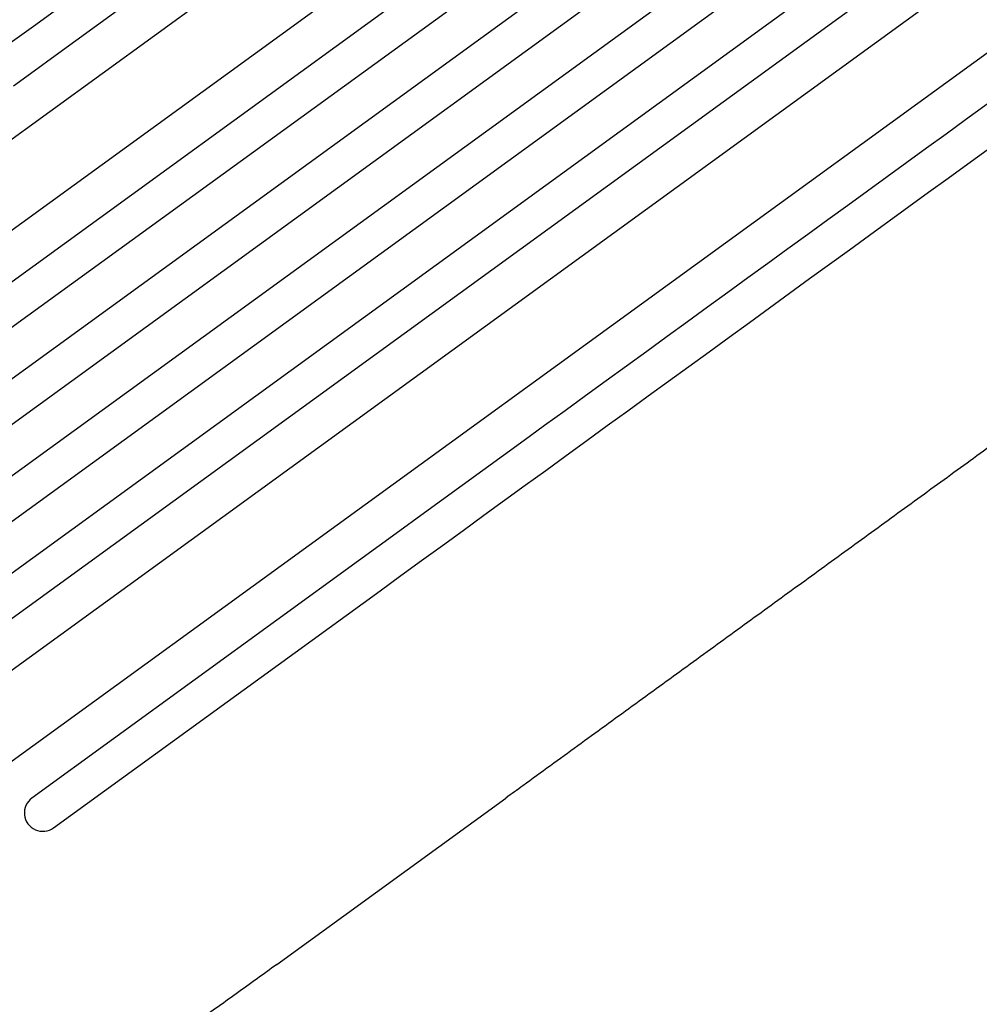
# Model space of a CAD drawing. Units: millimetres. Extents: x -7830 to 7463, y -7045 to 5452.
# Drawn here: x -753 to -362, y -4955 to -4554 of the extents above; entities that cross this region are included whole.
import ezdxf

# ---------------------------------------------------------------- set-up
doc = ezdxf.new("R2010")
doc.units = ezdxf.units.MM
doc.header["$LTSCALE"] = 20
doc.layers.add('2d', color=230, linetype='Continuous')

msp = doc.modelspace()

# ---------------------------------------------------------------- linework, layer by layer
at = {"layer": '2d'}
for p, q in [((-879.13, -4692.52), (85.95, -3991.35)), ((-861.49, -4716.79), (106.09, -4013.8)), ((-861.93, -4738.12), (117.78, -4026.32)), ((-853.11, -4750.25), (128.27, -4037.24)), ((-844.79, -4765.22), (140.34, -4049.48)), ((-835.97, -4777.35), (151.17, -4060.15)), ((-825.98, -4791.11), (163.64, -4072.11)), ((-817.16, -4803.24), (174.81, -4082.53)), ((-805.5, -4815.78), (187.67, -4094.2)), ((-796.68, -4827.92), (199.2, -4104.37)), ((-776.26, -4834.1), (212.46, -4115.74)), ((-758.63, -4858.37), (236.4, -4135.43)), ((-614.73, -4774.83), (-747.64, -4871.4)), ((-738.83, -4883.53), (-605.91, -4786.96)), ((-647.88, -4939.15), (-554.67, -4871.43))]:
    msp.add_line(p, q, dxfattribs=at)
at = {"layer": '2d', "extrusion": (0, 0, -1)}
for centre, major_axis, start_param, end_param in [((-810.24, -4602.91), (883.02, 641.55), -1.518436, -0.907571), ((-660.94, -4808.4), (-883.02, -641.55), -2.234022, -1.623156)]:
    msp.add_ellipse(centre, major_axis=major_axis, ratio=0, start_param=start_param, end_param=end_param, dxfattribs=at)
at = {"layer": '2d'}
for centre, major_axis, ratio, start_param, end_param in [((-801.42, -4615.05), (-883.02, -641.55), 0, -2.234021, -1.623156), ((-652.13, -4820.54), (883.02, 641.55), 0, -1.518436, -0.907571), ((-743.23, -4877.46), (-4.41, 6.07), 0.99863, 0, 3.141593), ((-656.7, -4927.01), (8.82, -12.14), 0.052336, -0.000054, 0)]:
    msp.add_ellipse(centre, major_axis=major_axis, ratio=ratio, start_param=start_param, end_param=end_param, dxfattribs=at)
for points, knots in [([(-128.6, -4561.87), (-130.71, -4563.4), (-132.83, -4564.94), (-140.88, -4570.79), (-146.87, -4575.14), (-158.98, -4583.94), (-165.1, -4588.39), (-177.46, -4597.37), (-183.7, -4601.9), (-196.3, -4611.06), (-202.66, -4615.67), (-215.48, -4624.99), (-221.95, -4629.69), (-234.99, -4639.17), (-241.57, -4643.94), (-254.82, -4653.57), (-261.49, -4658.42), (-274.93, -4668.18), (-281.7, -4673.1), (-295.33, -4683), (-302.18, -4687.98), (-315.98, -4698.01), (-322.92, -4703.05), (-336.88, -4713.19), (-343.89, -4718.29), (-358, -4728.53), (-365.08, -4733.68), (-379.32, -4744.03), (-386.48, -4749.23), (-400.84, -4759.66), (-408.05, -4764.9), (-422.52, -4775.41), (-429.78, -4780.69), (-444.36, -4791.28), (-451.66, -4796.59), (-466.32, -4807.24), (-473.67, -4812.58), (-488.4, -4823.28), (-495.79, -4828.65), (-510.58, -4839.4), (-517.99, -4844.78), (-532.84, -4855.57), (-540.27, -4860.97), (-550.03, -4868.06), (-552.35, -4869.74), (-554.67, -4871.43)], [0.078666, 0.078666, 0.078666, 0.078666, 10.000137, 10.000137, 37.653945, 37.653945, 65.300072, 65.300072, 92.938883, 92.938883, 120.571957, 120.571957, 148.200568, 148.200568, 175.825722, 175.825722, 203.448193, 203.448193, 231.068574, 231.068574, 258.687324, 258.687324, 286.304821, 286.304821, 313.921416, 313.921416, 341.537481, 341.537481, 369.153461, 369.153461, 396.769923, 396.769923, 424.38759, 424.38759, 452.007386, 452.007386, 479.630459, 479.630459, 507.258211, 507.258211, 534.892313, 534.892313, 562.534723, 562.534723, 571.146131, 571.146131, 571.146131, 571.146131]), ([(-647.88, -4939.15), (-650.58, -4941.11), (-653.27, -4943.06), (-661.6, -4949.08), (-667.25, -4953.13), (-677.96, -4960.76), (-683.02, -4964.34), (-692.63, -4971.08), (-697.18, -4974.24), (-705.9, -4980.24), (-710.09, -4983.1), (-718.18, -4988.56), (-722.09, -4991.18), (-729.66, -4996.19), (-733.33, -4998.59), (-740.45, -5003.2), (-743.9, -5005.41), (-750.61, -5009.65), (-753.86, -5011.68), (-760.17, -5015.55), (-763.23, -5017.4), (-769.16, -5020.93), (-772.02, -5022.61), (-777.57, -5025.79), (-780.25, -5027.3), (-785.41, -5030.14), (-787.91, -5031.48), (-792.71, -5033.98), (-795.02, -5035.16), (-799.46, -5037.33), (-801.6, -5038.34), (-805.72, -5040.19), (-807.7, -5041.03), (-811.55, -5042.56), (-813.41, -5043.24), (-817.12, -5044.45), (-818.96, -5044.98), (-822.75, -5045.81), (-824.7, -5046.12), (-827.99, -5046.24), (-829.21, -5046.22), (-830.5, -5046.07)], [0.002652, 0.002652, 0.002652, 0.002652, 10.000397, 10.000397, 30.919147, 30.919147, 49.72167, 49.72167, 66.642861, 66.642861, 82.339127, 82.339127, 97.153441, 97.153441, 111.283414, 111.283414, 124.857749, 124.857749, 137.969461, 137.969461, 150.685113, 150.685113, 163.061515, 163.061515, 175.151262, 175.151262, 187.005473, 187.005473, 198.678265, 198.678265, 210.24309, 210.24309, 221.808239, 221.808239, 233.560362, 233.560362, 245.889578, 245.889578, 258.936062, 258.936062, 266.0051, 266.0051, 266.0051, 266.0051])]:
    msp.add_open_spline(points, degree=3, knots=knots, dxfattribs=at)

doc.saveas('drawing.dxf')
